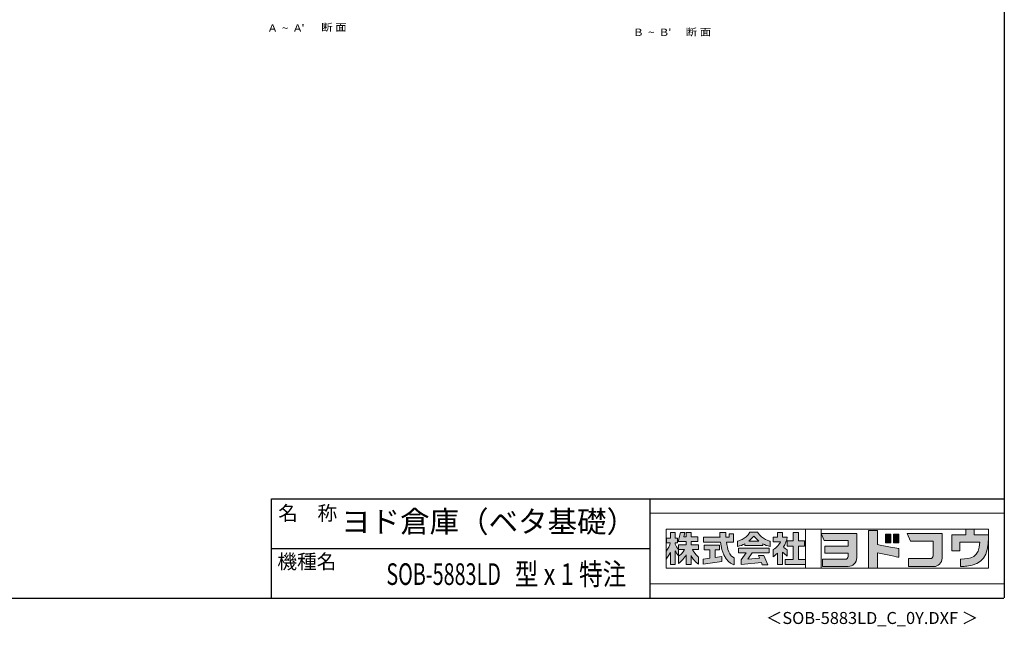
# Model space of a CAD drawing. Units: millimetres. Extents: x 400 to 33200, y 362 to 23385.
# Drawn here: x 16800 to 33200, y 362 to 10459 of the extents above; entities that cross this region are included whole.
import ezdxf
from ezdxf.enums import TextEntityAlignment as Align

# ---------------------------------------------------------------- set-up
doc = ezdxf.new("R2010")
doc.units = ezdxf.units.MM
doc.header["$LTSCALE"] = 80
for name, color, linetype in [('0-1', 7, 'Continuous'), ('filename', 7, 'Continuous'), ('NAME', 20, 'Continuous'), ('WAKUMOJI-01', 130, 'Continuous'), ('WAKUSEN-01', 50, 'Continuous'), ('WAKUSEN-02', 130, 'Continuous')]:
    doc.layers.add(name, color=color, linetype=linetype)
doc.layers.add('FRAME', color=8, linetype='Continuous', lineweight=0, plot=False)
doc.layers.add('株式会社ヨドコウ 社名ロゴタイプ 横組み', color=4, linetype='Continuous', lineweight=0)
doc.styles.add('00', font='ROMANS', dxfattribs={"width": 0.666667, "bigfont": 'BIGFONT'})
doc.styles.add('01', font='ROMANS', dxfattribs={"height": 3, "bigfont": 'BIGFONT'})
doc.styles.add('filename', font='romans.shx', dxfattribs={"height": 200, "bigfont": 'bigfont.shx'})
doc.styles.add('WAKUMOJI', font='SIMPLEX', dxfattribs={"height": 3, "bigfont": 'BIGFONT'})
doc.styles.add('ＭＳ ゴシック', font='txt', dxfattribs={"height": 1})

# ---------------------------------------------------------------- blocks, each defined once
blk = doc.blocks.new('Block_0')
at = {"layer": '株式会社ヨドコウ 社名ロゴタイプ 横組み'}
h = blk.add_hatch(color=256, dxfattribs=at)
h.dxf.hatch_style = 2
edge = h.paths.add_edge_path()
edge.add_spline(control_points=[(22.52, -15.55), (22.52, -15.55), (26.89, -15.55), (26.89, -15.55), (26.89, -15.55), (26.89, -12.49), (26.89, -12.49), (26.89, -12.49), (26.89, -12.48), (26.89, -12.48), (26.89, -12.48), (22.52, -12.48), (22.52, -12.48), (22.52, -12.48), (22.52, -9.76), (22.52, -9.76), (22.52, -9.76), (19.43, -9.76), (19.43, -9.76), (19.43, -9.76), (19.43, -12.48), (19.43, -12.48), (19.43, -12.48), (19.43, -12.49), (19.43, -12.49), (19.43, -12.49), (17.82, -12.49), (17.82, -12.49), (17.82, -12.49), (18.44, -9.76), (18.44, -9.76), (18.44, -9.76), (15.67, -9.76), (15.67, -9.76), (15.67, -9.76), (14.16, -15.55), (14.16, -15.55), (14.16, -15.55), (19.43, -15.55), (19.43, -15.55), (19.43, -15.55), (19.43, -17.6), (19.43, -17.6), (19.43, -17.6), (14.44, -17.6), (14.44, -17.6), (14.44, -17.6), (14.44, -20.61), (14.44, -20.61), (13.55, -19.44), (12.8, -18.25), (12.39, -17.26), (12.39, -17.26), (12.39, -16.3), (12.39, -16.3), (12.39, -16.3), (13.9, -16.3), (13.9, -16.3), (13.9, -16.3), (13.9, -13.32), (13.9, -13.32), (13.9, -13.32), (12.39, -13.32), (12.39, -13.32), (12.39, -13.32), (12.39, -9.76), (12.39, -9.76), (12.39, -9.76), (9.4, -9.76), (9.4, -9.76), (9.4, -9.76), (9.4, -13.32), (9.4, -13.32), (9.4, -13.32), (6.77, -13.32), (6.77, -13.32), (6.77, -13.32), (6.77, -16.3), (6.77, -16.3), (6.77, -16.3), (9.17, -16.3), (9.17, -16.3), (8.88, -18.08), (7.95, -19.98), (6.53, -21.71), (6.53, -21.71), (6.53, -26.68), (6.53, -26.68), (7.81, -25.14), (9.05, -23.22), (9.4, -22.42), (9.4, -22.42), (9.4, -30.2), (9.4, -30.2), (9.4, -30.2), (12.39, -30.2), (12.39, -30.2), (12.39, -30.2), (12.39, -21.53), (12.39, -21.53), (12.72, -22.29), (13.73, -23.63), (14.44, -24.55), (14.44, -24.55), (14.44, -20.69), (14.44, -20.69), (14.44, -20.69), (14.5, -20.69), (14.5, -20.69), (14.5, -20.69), (18.29, -20.69), (18.29, -20.69), (18.29, -20.69), (17.1, -23.18), (14.44, -24.95), (14.44, -24.95), (14.44, -29.56), (14.44, -29.56), (15.91, -28.51), (18.82, -25.32), (19.43, -24.11), (19.43, -24.11), (19.43, -30.2), (19.43, -30.2), (19.43, -30.2), (22.52, -30.2), (22.52, -30.2), (22.52, -30.2), (22.52, -24.43), (22.52, -24.43), (24.05, -27.77), (27.23, -29.95), (27.23, -29.95), (27.23, -29.95), (27.23, -25.41), (27.23, -25.41), (24.93, -23.55), (23.41, -20.69), (23.41, -20.69), (23.41, -20.69), (27.23, -20.69), (27.23, -20.69), (27.23, -20.69), (27.23, -17.6), (27.23, -17.6), (27.23, -17.6), (22.52, -17.6), (22.52, -17.6), (22.52, -17.6), (22.52, -15.55), (22.52, -15.55)], knot_values=[0, 0, 0, 0, 1, 1, 1, 2, 2, 2, 3, 3, 3, 4, 4, 4, 5, 5, 5, 6, 6, 6, 7, 7, 7, 8, 8, 8, 9, 9, 9, 10, 10, 10, 11, 11, 11, 12, 12, 12, 13, 13, 13, 14, 14, 14, 15, 15, 15, 16, 16, 16, 17, 17, 17, 18, 18, 18, 19, 19, 19, 20, 20, 20, 21, 21, 21, 22, 22, 22, 23, 23, 23, 24, 24, 24, 25, 25, 25, 26, 26, 26, 27, 27, 27, 28, 28, 28, 29, 29, 29, 30, 30, 30, 31, 31, 31, 32, 32, 32, 33, 33, 33, 34, 34, 34, 35, 35, 35, 36, 36, 36, 37, 37, 37, 38, 38, 38, 39, 39, 39, 40, 40, 40, 41, 41, 41, 42, 42, 42, 43, 43, 43, 44, 44, 44, 45, 45, 45, 46, 46, 46, 47, 47, 47, 48, 48, 48, 49, 49, 49, 50, 50, 50, 50], degree=3, periodic=0)
h = blk.add_hatch(color=256, dxfattribs=at)
h.dxf.hatch_style = 2
edge = h.paths.add_edge_path()
edge.add_spline(control_points=[(45.15, -15.85), (45.15, -15.85), (49.6, -15.85), (49.6, -15.85), (49.6, -15.85), (49.6, -10.54), (49.6, -10.54), (49.6, -10.54), (46.93, -10.54), (46.93, -10.54), (46.93, -10.54), (46.93, -12.72), (46.93, -12.72), (46.93, -12.72), (44.85, -12.72), (44.85, -12.72), (44.74, -11.69), (44.68, -9.71), (44.68, -9.71), (44.68, -9.71), (40.92, -9.71), (40.92, -9.71), (40.93, -10.77), (40.97, -11.77), (41.03, -12.72), (41.03, -12.72), (30.42, -12.72), (30.42, -12.72), (30.42, -12.72), (30.42, -15.85), (30.42, -15.85), (30.42, -15.85), (41.32, -15.85), (41.32, -15.85), (43.08, -29.91), (50.08, -30.3), (50.08, -30.3), (50.08, -30.3), (50.08, -25.89), (50.08, -25.89), (46.98, -25.07), (45.69, -19.94), (45.15, -15.85)], knot_values=[0, 0, 0, 0, 1, 1, 1, 2, 2, 2, 3, 3, 3, 4, 4, 4, 5, 5, 5, 6, 6, 6, 7, 7, 7, 8, 8, 8, 9, 9, 9, 10, 10, 10, 11, 11, 11, 12, 12, 12, 13, 13, 13, 14, 14, 14, 14], degree=3, periodic=0)
h = blk.add_hatch(color=256, dxfattribs=at)
h.dxf.hatch_style = 2
edge = h.paths.add_edge_path()
edge.add_spline(control_points=[(59.36, -15.25), (61.43, -13.59), (62.6, -11.98), (62.6, -11.98), (62.6, -11.98), (63.78, -13.59), (65.85, -15.25), (65.85, -15.25), (59.36, -15.25), (59.36, -15.25)], knot_values=[0, 0, 0, 0, 1, 1, 1, 2, 2, 2, 3, 3, 3, 3], degree=3, periodic=0)
edge = h.paths.add_edge_path()
edge.add_spline(control_points=[(65.04, -9.58), (65.04, -9.58), (60.17, -9.58), (60.17, -9.58), (57.4, -14.2), (52.2, -15.27), (52.2, -15.27), (52.2, -15.27), (52.2, -18.6), (52.2, -18.6), (53.93, -18.32), (55.49, -17.69), (56.85, -16.94), (56.85, -16.94), (56.85, -18.14), (56.85, -18.14), (56.85, -18.14), (68.35, -18.14), (68.35, -18.14), (68.35, -18.14), (68.35, -16.94), (68.35, -16.94), (69.71, -17.69), (71.27, -18.32), (73, -18.6), (73, -18.6), (73, -15.27), (73, -15.27), (73, -15.27), (67.8, -14.2), (65.04, -9.58)], knot_values=[0, 0, 0, 0, 1, 1, 1, 2, 2, 2, 3, 3, 3, 4, 4, 4, 5, 5, 5, 6, 6, 6, 7, 7, 7, 8, 8, 8, 9, 9, 9, 10, 10, 10, 10], degree=3, periodic=0)
h = blk.add_hatch(color=256, dxfattribs=at)
h.dxf.hatch_style = 2
edge = h.paths.add_edge_path()
edge.add_spline(control_points=[(83.92, -20.84), (83.49, -20.61), (81.76, -19.16), (81.52, -18.88), (82.86, -17.18), (83.86, -14.97), (83.87, -12.72), (83.87, -12.72), (81.05, -12.72), (81.05, -12.72), (81.05, -12.72), (81.05, -9.76), (81.05, -9.76), (81.05, -9.76), (77.76, -9.76), (77.76, -9.76), (77.76, -9.76), (77.76, -12.72), (77.76, -12.72), (77.76, -12.72), (75.04, -12.72), (75.04, -12.72), (75.04, -12.72), (75.04, -15.74), (75.04, -15.74), (75.04, -15.74), (79.77, -15.74), (79.77, -15.74), (79.1, -17.07), (77.28, -19.22), (75.04, -20.67), (75.04, -20.67), (75.04, -25.31), (75.04, -25.31), (76.07, -24.58), (77.76, -22.86), (77.76, -22.86), (77.76, -22.86), (77.76, -30.22), (77.76, -30.22), (77.76, -30.22), (81.05, -30.22), (81.05, -30.22), (81.05, -30.22), (81.05, -22.29), (81.05, -22.29), (81.42, -22.71), (83.24, -24.3), (83.92, -24.79), (83.92, -24.79), (83.92, -20.84), (83.92, -20.84)], knot_values=[0, 0, 0, 0, 1, 1, 1, 2, 2, 2, 3, 3, 3, 4, 4, 4, 5, 5, 5, 6, 6, 6, 7, 7, 7, 8, 8, 8, 9, 9, 9, 10, 10, 10, 11, 11, 11, 12, 12, 12, 13, 13, 13, 14, 14, 14, 15, 15, 15, 16, 16, 16, 17, 17, 17, 17], degree=3, periodic=0)
h = blk.add_hatch(color=256, dxfattribs=at)
h.dxf.hatch_style = 2
h.paths.add_polyline_path([(91.19, -26.94), (91.19, -18.44), (95.14, -18.44), (95.14, -15.12), (91.19, -15.12), (91.19, -9.76), (87.81, -9.76), (87.81, -15.12), (84.01, -15.12), (84.01, -18.44), (87.81, -18.44), (87.81, -26.94), (82.69, -26.94), (82.69, -30.22), (95.72, -30.22), (95.72, -26.94)])
h = blk.add_hatch(color=256, dxfattribs=at)
h.dxf.hatch_style = 1
edge = h.paths.add_edge_path()
edge.add_spline(control_points=[(128.43, -12.79), (128.43, -12.43), (128.43, -12.09), (128.43, -11.79)], knot_values=[12.750005, 12.750005, 12.750005, 12.750005, 12.812504, 12.812504, 12.812504, 12.812504], degree=3, periodic=0)
edge.add_spline(control_points=[(128.43, -11.79), (128.43, -11.5), (128.43, -11.24), (128.43, -11.02)], knot_values=[12.812504, 12.812504, 12.812504, 12.812504, 12.875003, 12.875003, 12.875003, 12.875003], degree=3, periodic=0)
edge.add_spline(control_points=[(128.43, -11.02), (128.43, -10.92), (128.43, -10.82), (128.43, -10.74)], knot_values=[12.875003, 12.875003, 12.875003, 12.875003, 12.906252, 12.906252, 12.906252, 12.906252], degree=3, periodic=0)
edge.add_spline(control_points=[(128.43, -10.74), (128.43, -10.66), (128.43, -10.59), (128.43, -10.53)], knot_values=[12.906252, 12.906252, 12.906252, 12.906252, 12.937501, 12.937501, 12.937501, 12.937501], degree=3, periodic=0)
edge.add_spline(control_points=[(128.43, -10.35), (128.43, -10.35), (128.43, -10.35), (128.43, -10.35), (128.43, -10.35), (122.78, -10.35), (117.12, -10.35)], knot_values=[12.999817, 12.999817, 12.999817, 12.999817, 13, 13, 13, 13.49999, 13.49999, 13.49999, 13.49999], degree=3, periodic=0)
edge.add_spline(control_points=[(117.12, -10.35), (111.46, -10.35), (105.8, -10.35), (105.8, -10.35)], knot_values=[13.49999, 13.49999, 13.49999, 13.49999, 14, 14, 14, 14], degree=3, periodic=0)
edge.add_spline(control_points=[(105.8, -10.35), (105.8, -10.35), (107.72, -14.94), (107.72, -14.94)], knot_values=[0.00001, 0.00001, 0.00001, 0.00001, 0.99999, 0.99999, 0.99999, 0.99999], degree=3, periodic=0)
edge.add_spline(control_points=[(107.72, -14.94), (107.72, -14.94), (122.93, -14.94), (122.93, -14.94)], knot_values=[1.00001, 1.00001, 1.00001, 1.00001, 1.99999, 1.99999, 1.99999, 1.99999], degree=3, periodic=0)
edge.add_spline(control_points=[(122.93, -14.94), (122.93, -14.94), (122.93, -18.45), (122.93, -18.45)], knot_values=[2.00001, 2.00001, 2.00001, 2.00001, 2.99999, 2.99999, 2.99999, 2.99999], degree=3, periodic=0)
edge.add_spline(control_points=[(122.93, -18.45), (122.93, -18.45), (108.09, -18.45), (108.09, -18.45)], knot_values=[3.00001, 3.00001, 3.00001, 3.00001, 3.99999, 3.99999, 3.99999, 3.99999], degree=3, periodic=0)
edge.add_spline(control_points=[(108.09, -18.45), (108.09, -18.45), (108.09, -22.88), (108.09, -22.88)], knot_values=[4.00001, 4.00001, 4.00001, 4.00001, 4.99999, 4.99999, 4.99999, 4.99999], degree=3, periodic=0)
edge.add_spline(control_points=[(108.09, -22.88), (108.09, -22.88), (122.93, -22.88), (122.93, -22.88)], knot_values=[5.00001, 5.00001, 5.00001, 5.00001, 5.99999, 5.99999, 5.99999, 5.99999], degree=3, periodic=0)
edge.add_spline(control_points=[(122.93, -22.88), (122.93, -22.88), (122.93, -25.08), (122.93, -25.08)], knot_values=[6.00001, 6.00001, 6.00001, 6.00001, 7, 7, 7, 7], degree=3, periodic=0)
edge.add_spline(control_points=[(122.93, -25.08), (122.93, -26.07), (122.12, -26.87), (121.13, -26.87)], knot_values=[7, 7, 7, 7, 8, 8, 8, 8], degree=3, periodic=0)
edge.add_spline(control_points=[(121.13, -26.87), (121.13, -26.87), (106.47, -26.87), (106.47, -26.87)], knot_values=[8.00001, 8.00001, 8.00001, 8.00001, 8.99999, 8.99999, 8.99999, 8.99999], degree=3, periodic=0)
edge.add_spline(control_points=[(106.47, -26.87), (106.47, -26.87), (106.47, -31.47), (106.47, -31.47)], knot_values=[9.00001, 9.00001, 9.00001, 9.00001, 9.99999, 9.99999, 9.99999, 9.99999], degree=3, periodic=0)
edge.add_spline(control_points=[(106.47, -31.47), (106.47, -31.47), (122.93, -31.47), (122.93, -31.47)], knot_values=[10.00001, 10.00001, 10.00001, 10.00001, 11, 11, 11, 11], degree=3, periodic=0)
edge.add_spline(control_points=[(122.93, -31.47), (125.96, -31.47), (128.43, -28.99), (128.43, -25.96), (128.43, -25.96), (128.43, -24.98), (128.43, -23.52)], knot_values=[11, 11, 11, 11, 12, 12, 12, 12.250015, 12.250015, 12.250015, 12.250015], degree=3, periodic=0)
edge.add_spline(control_points=[(128.43, -23.52), (128.43, -22.06), (128.43, -20.11), (128.43, -18.16)], knot_values=[12.250015, 12.250015, 12.250015, 12.250015, 12.50001, 12.50001, 12.50001, 12.50001], degree=3, periodic=0)
edge.add_spline(control_points=[(128.43, -18.16), (128.43, -17.18), (128.43, -16.2), (128.43, -15.29)], knot_values=[12.50001, 12.50001, 12.50001, 12.50001, 12.625008, 12.625008, 12.625008, 12.625008], degree=3, periodic=0)
edge.add_spline(control_points=[(128.43, -15.29), (128.43, -14.38), (128.43, -13.52), (128.43, -12.79)], knot_values=[12.625008, 12.625008, 12.625008, 12.625008, 12.750005, 12.750005, 12.750005, 12.750005], degree=3, periodic=0)
edge = h.paths.add_edge_path()
edge.add_spline(control_points=[(141.81, -17.46), (141.81, -17.46), (141.81, -8.53), (141.81, -8.53)], knot_values=[1.00001, 1.00001, 1.00001, 1.00001, 1.99999, 1.99999, 1.99999, 1.99999], degree=3, periodic=0)
edge.add_spline(control_points=[(141.81, -8.53), (141.81, -8.53), (136.06, -8.53), (136.06, -8.53)], knot_values=[2.00001, 2.00001, 2.00001, 2.00001, 2.99999, 2.99999, 2.99999, 2.99999], degree=3, periodic=0)
edge.add_spline(control_points=[(136.06, -8.53), (136.06, -8.53), (136.06, -32.5), (136.06, -32.5)], knot_values=[3.00001, 3.00001, 3.00001, 3.00001, 3.99999, 3.99999, 3.99999, 3.99999], degree=3, periodic=0)
edge.add_spline(control_points=[(136.06, -32.5), (136.06, -32.5), (141.81, -32.5), (141.81, -32.5)], knot_values=[4.00001, 4.00001, 4.00001, 4.00001, 4.99999, 4.99999, 4.99999, 4.99999], degree=3, periodic=0)
edge.add_spline(control_points=[(141.81, -32.5), (141.81, -32.5), (141.81, -22.75), (141.81, -22.75)], knot_values=[5.00001, 5.00001, 5.00001, 5.00001, 6, 6, 6, 6], degree=3, periodic=0)
edge.add_spline(control_points=[(141.81, -22.75), (146.75, -23.83), (154.97, -25.5), (155.05, -25.52)], knot_values=[6, 6, 6, 6, 7, 7, 7, 7], degree=3, periodic=0)
edge.add_spline(control_points=[(155.05, -25.52), (155.05, -25.52), (155.4, -25.59), (155.4, -25.59), (155.4, -25.59), (155.4, -20.1), (155.4, -20.1), (155.4, -20.1), (155.17, -20.05), (155.17, -20.05)], knot_values=[7.00003, 7.00003, 7.00003, 7.00003, 8, 8, 8, 9, 9, 9, 9.99997, 9.99997, 9.99997, 9.99997], degree=3, periodic=0)
edge.add_spline(control_points=[(155.17, -20.05), (155.1, -20.04), (148.67, -18.75), (141.81, -17.46)], knot_values=[0, 0, 0, 0, 1, 1, 1, 1], degree=3, periodic=0)
edge = h.paths.add_edge_path()
edge.add_spline(control_points=[(182.97, -15.35), (182.97, -14.42), (182.97, -13.56), (182.97, -12.82)], knot_values=[8.625007, 8.625007, 8.625007, 8.625007, 8.750005, 8.750005, 8.750005, 8.750005], degree=3, periodic=0)
edge.add_spline(control_points=[(182.97, -12.82), (182.97, -12.45), (182.97, -12.11), (182.97, -11.81)], knot_values=[8.750005, 8.750005, 8.750005, 8.750005, 8.812504, 8.812504, 8.812504, 8.812504], degree=3, periodic=0)
edge.add_spline(control_points=[(182.97, -11.81), (182.97, -11.51), (182.97, -11.25), (182.97, -11.03)], knot_values=[8.812504, 8.812504, 8.812504, 8.812504, 8.875002, 8.875002, 8.875002, 8.875002], degree=3, periodic=0)
edge.add_spline(control_points=[(182.97, -11.03), (182.97, -10.92), (182.97, -10.83), (182.97, -10.74)], knot_values=[8.875002, 8.875002, 8.875002, 8.875002, 8.906252, 8.906252, 8.906252, 8.906252], degree=3, periodic=0)
edge.add_spline(control_points=[(182.97, -10.74), (182.97, -10.66), (182.97, -10.59), (182.97, -10.53)], knot_values=[8.906252, 8.906252, 8.906252, 8.906252, 8.937501, 8.937501, 8.937501, 8.937501], degree=3, periodic=0)
edge.add_spline(control_points=[(182.97, -10.35), (182.97, -10.35), (182.97, -10.35), (182.97, -10.35), (182.97, -10.35), (177.43, -10.35), (171.88, -10.35)], knot_values=[8.999817, 8.999817, 8.999817, 8.999817, 9, 9, 9, 9.49999, 9.49999, 9.49999, 9.49999], degree=3, periodic=0)
edge.add_spline(control_points=[(171.88, -10.35), (166.33, -10.35), (160.78, -10.35), (160.78, -10.35)], knot_values=[9.49999, 9.49999, 9.49999, 9.49999, 10, 10, 10, 10], degree=3, periodic=0)
edge.add_spline(control_points=[(160.78, -10.35), (160.78, -10.35), (162.85, -15.34), (162.85, -15.34)], knot_values=[0.00001, 0.00001, 0.00001, 0.00001, 0.99999, 0.99999, 0.99999, 0.99999], degree=3, periodic=0)
edge.add_spline(control_points=[(162.85, -15.34), (162.85, -15.34), (177.24, -15.34), (177.24, -15.34)], knot_values=[1.00001, 1.00001, 1.00001, 1.00001, 1.99999, 1.99999, 1.99999, 1.99999], degree=3, periodic=0)
edge.add_spline(control_points=[(177.24, -15.34), (177.24, -15.34), (177.24, -24.73), (177.24, -24.73)], knot_values=[2.00001, 2.00001, 2.00001, 2.00001, 3, 3, 3, 3], degree=3, periodic=0)
edge.add_spline(control_points=[(177.24, -24.73), (177.24, -25.66), (176.48, -26.43), (175.54, -26.43)], knot_values=[3, 3, 3, 3, 4, 4, 4, 4], degree=3, periodic=0)
edge.add_spline(control_points=[(175.54, -26.43), (175.54, -26.43), (161.55, -26.43), (161.55, -26.43)], knot_values=[4.00001, 4.00001, 4.00001, 4.00001, 4.99999, 4.99999, 4.99999, 4.99999], degree=3, periodic=0)
edge.add_spline(control_points=[(161.55, -26.43), (161.55, -26.43), (161.55, -31.47), (161.55, -31.47)], knot_values=[5.00001, 5.00001, 5.00001, 5.00001, 5.99999, 5.99999, 5.99999, 5.99999], degree=3, periodic=0)
edge.add_spline(control_points=[(161.55, -31.47), (161.55, -31.47), (177.65, -31.47), (177.65, -31.47)], knot_values=[6.00001, 6.00001, 6.00001, 6.00001, 7, 7, 7, 7], degree=3, periodic=0)
edge.add_spline(control_points=[(177.65, -31.47), (180.58, -31.47), (182.97, -29.08), (182.97, -26.14), (182.97, -26.14), (182.97, -25.15), (182.97, -23.67)], knot_values=[7, 7, 7, 7, 8, 8, 8, 8.250015, 8.250015, 8.250015, 8.250015], degree=3, periodic=0)
edge.add_spline(control_points=[(182.97, -23.67), (182.97, -22.19), (182.97, -20.22), (182.97, -18.25)], knot_values=[8.250015, 8.250015, 8.250015, 8.250015, 8.50001, 8.50001, 8.50001, 8.50001], degree=3, periodic=0)
edge.add_spline(control_points=[(182.97, -18.25), (182.97, -17.26), (182.97, -16.27), (182.97, -15.35)], knot_values=[8.50001, 8.50001, 8.50001, 8.50001, 8.625007, 8.625007, 8.625007, 8.625007], degree=3, periodic=0)
edge = h.paths.add_edge_path()
edge.add_spline(control_points=[(212.73, -12.78), (212.73, -12.78), (212.73, -11.21), (212.73, -11.21), (212.73, -11.21), (203.51, -11.21), (203.51, -11.21)], knot_values=[14.00002, 14.00002, 14.00002, 14.00002, 15, 15, 15, 15.99998, 15.99998, 15.99998, 15.99998], degree=3, periodic=0)
edge.add_spline(control_points=[(203.51, -11.21), (203.51, -11.21), (203.51, -11.21), (203.51, -11.21), (203.51, -11.21), (203.51, -11.21), (203.51, -11.21)], knot_values=[15.99998, 15.99998, 15.99998, 15.99998, 16, 16, 16, 16.00001, 16.00001, 16.00001, 16.00001], degree=3, periodic=0)
edge.add_spline(control_points=[(203.51, -11.21), (203.51, -11.21), (203.51, -7.5), (203.51, -7.5)], knot_values=[0.00001, 0.00001, 0.00001, 0.00001, 0.99999, 0.99999, 0.99999, 0.99999], degree=3, periodic=0)
edge.add_spline(control_points=[(203.51, -7.5), (203.51, -7.5), (198.23, -7.5), (198.23, -7.5)], knot_values=[1.00001, 1.00001, 1.00001, 1.00001, 1.99999, 1.99999, 1.99999, 1.99999], degree=3, periodic=0)
edge.add_spline(control_points=[(198.23, -7.5), (198.23, -7.5), (198.23, -11.21), (198.23, -11.21)], knot_values=[2.00001, 2.00001, 2.00001, 2.00001, 2.99999, 2.99999, 2.99999, 2.99999], degree=3, periodic=0)
edge.add_spline(control_points=[(198.23, -11.21), (198.23, -11.21), (189.33, -11.21), (189.33, -11.21)], knot_values=[3.00001, 3.00001, 3.00001, 3.00001, 3.99999, 3.99999, 3.99999, 3.99999], degree=3, periodic=0)
edge.add_spline(control_points=[(189.33, -11.21), (189.33, -11.21), (189.33, -21.51), (189.33, -21.51)], knot_values=[4.00001, 4.00001, 4.00001, 4.00001, 4.99999, 4.99999, 4.99999, 4.99999], degree=3, periodic=0)
edge.add_spline(control_points=[(189.33, -21.51), (189.33, -21.51), (194.46, -21.51), (194.46, -21.51)], knot_values=[5.00001, 5.00001, 5.00001, 5.00001, 5.99999, 5.99999, 5.99999, 5.99999], degree=3, periodic=0)
edge.add_spline(control_points=[(194.46, -21.51), (194.46, -21.51), (194.46, -15.81), (194.46, -15.81)], knot_values=[6.00001, 6.00001, 6.00001, 6.00001, 6.99999, 6.99999, 6.99999, 6.99999], degree=3, periodic=0)
edge.add_spline(control_points=[(194.46, -15.81), (194.46, -15.81), (207.16, -15.81), (207.16, -15.81)], knot_values=[7.00001, 7.00001, 7.00001, 7.00001, 8, 8, 8, 8], degree=3, periodic=0)
edge.add_spline(control_points=[(207.16, -15.81), (206.97, -25.77), (201.09, -26.66), (195.07, -26.71)], knot_values=[8, 8, 8, 8, 9, 9, 9, 9], degree=3, periodic=0)
edge.add_spline(control_points=[(195.07, -26.71), (195.07, -26.71), (194.78, -26.71), (194.78, -26.71)], knot_values=[9.00001, 9.00001, 9.00001, 9.00001, 9.99999, 9.99999, 9.99999, 9.99999], degree=3, periodic=0)
edge.add_spline(control_points=[(194.78, -26.71), (194.78, -26.71), (194.78, -31.47), (194.78, -31.47)], knot_values=[10.00001, 10.00001, 10.00001, 10.00001, 10.99999, 10.99999, 10.99999, 10.99999], degree=3, periodic=0)
edge.add_spline(control_points=[(194.78, -31.47), (194.78, -31.47), (195.08, -31.47), (195.08, -31.47)], knot_values=[11.00001, 11.00001, 11.00001, 11.00001, 12, 12, 12, 12], degree=3, periodic=0)
edge.add_spline(control_points=[(195.08, -31.47), (196.5, -31.47), (197.74, -31.4), (198.86, -31.26)], knot_values=[12, 12, 12, 12, 13, 13, 13, 13], degree=3, periodic=0)
edge.add_spline(control_points=[(198.86, -31.26), (208.71, -30.05), (212.73, -24.69), (212.73, -12.78)], knot_values=[13, 13, 13, 13, 14, 14, 14, 14], degree=3, periodic=0)
h = blk.add_hatch(color=250, dxfattribs=at)
h.dxf.hatch_style = 2
edge = h.paths.add_edge_path()
edge.add_spline(control_points=[(105.8, -10.35), (105.8, -10.35), (107.72, -14.94), (107.72, -14.94), (107.72, -14.94), (122.93, -14.94), (122.93, -14.94), (122.93, -14.94), (122.93, -18.45), (122.93, -18.45), (122.93, -18.45), (108.09, -18.45), (108.09, -18.45), (108.09, -18.45), (108.09, -22.88), (108.09, -22.88), (108.09, -22.88), (122.93, -22.88), (122.93, -22.88), (122.93, -22.88), (122.93, -25.08), (122.93, -25.08), (122.93, -26.07), (122.12, -26.87), (121.13, -26.87), (121.13, -26.87), (106.47, -26.87), (106.47, -26.87), (106.47, -26.87), (106.47, -31.47), (106.47, -31.47), (106.47, -31.47), (122.93, -31.47), (122.93, -31.47), (125.96, -31.47), (128.43, -28.99), (128.43, -25.96), (128.43, -25.96), (128.43, -10.35), (128.43, -10.35), (128.43, -10.35), (105.8, -10.35), (105.8, -10.35)], knot_values=[0, 0, 0, 0, 1, 1, 1, 2, 2, 2, 3, 3, 3, 4, 4, 4, 5, 5, 5, 6, 6, 6, 7, 7, 7, 8, 8, 8, 9, 9, 9, 10, 10, 10, 11, 11, 11, 12, 12, 12, 13, 13, 13, 14, 14, 14, 14], degree=3, periodic=0)
edge.add_line((105.8, -10.35), (105.8, -10.35))
h = blk.add_hatch(color=250, dxfattribs=at)
h.dxf.hatch_style = 2
edge = h.paths.add_edge_path()
edge.add_spline(control_points=[(155.17, -20.05), (155.1, -20.04), (148.67, -18.75), (141.81, -17.46), (141.81, -17.46), (141.81, -8.53), (141.81, -8.53), (141.81, -8.53), (136.06, -8.53), (136.06, -8.53), (136.06, -8.53), (136.06, -32.5), (136.06, -32.5), (136.06, -32.5), (141.81, -32.5), (141.81, -32.5), (141.81, -32.5), (141.81, -22.75), (141.81, -22.75), (146.75, -23.83), (154.97, -25.5), (155.05, -25.52), (155.05, -25.52), (155.4, -25.59), (155.4, -25.59), (155.4, -25.59), (155.4, -20.1), (155.4, -20.1), (155.4, -20.1), (155.17, -20.05), (155.17, -20.05)], knot_values=[0, 0, 0, 0, 1, 1, 1, 2, 2, 2, 3, 3, 3, 4, 4, 4, 5, 5, 5, 6, 6, 6, 7, 7, 7, 8, 8, 8, 9, 9, 9, 10, 10, 10, 10], degree=3, periodic=0)
edge.add_line((155.17, -20.05), (155.17, -20.05))
h = blk.add_hatch(color=256, dxfattribs=at)
h.dxf.hatch_style = 2
h.paths.add_polyline_path([(146.94, -10.84), (146.94, -16.24), (150.29, -16.24), (150.29, -10.84), (146.94, -10.84)])
h = blk.add_hatch(color=256, dxfattribs=at)
h.dxf.hatch_style = 2
h.paths.add_polyline_path([(152.05, -10.84), (152.05, -16.24), (155.4, -16.24), (155.4, -10.84), (152.05, -10.84)])
h = blk.add_hatch(color=250, dxfattribs=at)
h.dxf.hatch_style = 2
edge = h.paths.add_edge_path()
edge.add_spline(control_points=[(160.78, -10.35), (160.78, -10.35), (162.85, -15.34), (162.85, -15.34), (162.85, -15.34), (177.24, -15.34), (177.24, -15.34), (177.24, -15.34), (177.24, -24.73), (177.24, -24.73), (177.24, -25.66), (176.48, -26.43), (175.54, -26.43), (175.54, -26.43), (161.55, -26.43), (161.55, -26.43), (161.55, -26.43), (161.55, -31.47), (161.55, -31.47), (161.55, -31.47), (177.65, -31.47), (177.65, -31.47), (180.58, -31.47), (182.97, -29.08), (182.97, -26.14), (182.97, -26.14), (182.97, -10.35), (182.97, -10.35), (182.97, -10.35), (160.78, -10.35), (160.78, -10.35)], knot_values=[0, 0, 0, 0, 1, 1, 1, 2, 2, 2, 3, 3, 3, 4, 4, 4, 5, 5, 5, 6, 6, 6, 7, 7, 7, 8, 8, 8, 9, 9, 9, 10, 10, 10, 10], degree=3, periodic=0)
edge.add_line((160.78, -10.35), (160.78, -10.35))
h = blk.add_hatch(color=250, dxfattribs=at)
h.dxf.hatch_style = 2
edge = h.paths.add_edge_path()
edge.add_spline(control_points=[(203.51, -11.21), (203.51, -11.21), (203.51, -7.5), (203.51, -7.5), (203.51, -7.5), (198.23, -7.5), (198.23, -7.5), (198.23, -7.5), (198.23, -11.21), (198.23, -11.21), (198.23, -11.21), (189.33, -11.21), (189.33, -11.21), (189.33, -11.21), (189.33, -21.51), (189.33, -21.51), (189.33, -21.51), (194.46, -21.51), (194.46, -21.51), (194.46, -21.51), (194.46, -15.81), (194.46, -15.81), (194.46, -15.81), (207.16, -15.81), (207.16, -15.81), (206.97, -25.77), (201.09, -26.66), (195.07, -26.71), (195.07, -26.71), (194.78, -26.71), (194.78, -26.71), (194.78, -26.71), (194.78, -31.47), (194.78, -31.47), (194.78, -31.47), (195.08, -31.47), (195.08, -31.47), (196.5, -31.47), (197.74, -31.4), (198.86, -31.26), (208.71, -30.05), (212.73, -24.69), (212.73, -12.78), (212.73, -12.78), (212.73, -11.21), (212.73, -11.21), (212.73, -11.21), (203.51, -11.21), (203.51, -11.21)], knot_values=[0, 0, 0, 0, 1, 1, 1, 2, 2, 2, 3, 3, 3, 4, 4, 4, 5, 5, 5, 6, 6, 6, 7, 7, 7, 8, 8, 8, 9, 9, 9, 10, 10, 10, 11, 11, 11, 12, 12, 12, 13, 13, 13, 14, 14, 14, 15, 15, 15, 16, 16, 16, 16], degree=3, periodic=0)
edge.add_line((203.51, -11.21), (203.51, -11.21))
h = blk.add_hatch(color=256, dxfattribs=at)
h.dxf.hatch_style = 2
h.paths.add_polyline_path([(37.86, -20.86), (40.77, -20.86), (40.77, -17.73), (30.83, -17.73), (30.83, -20.86), (34.55, -20.86), (34.55, -26.14), (30.25, -26.72), (30.25, -29.95), (42.2, -28.37), (42.2, -25.15), (37.86, -25.71)])
h = blk.add_hatch(color=256, dxfattribs=at)
h.dxf.hatch_style = 2
h.paths.add_polyline_path([(52.85, -22.77), (57.67, -22.77), (54.52, -27.23), (54.52, -30.26), (67.47, -29.01), (68.04, -30.42), (71.61, -30.42), (69.15, -24.34), (65.59, -24.34), (66.28, -26.04), (58.86, -26.76), (61.59, -22.77), (72.35, -22.77), (72.35, -19.65), (52.85, -19.65)])
at = {"layer": 'FRAME'}
for p, q in [((-3.54, 2.57), (222.81, 2.57)), ((-3.54, -42.57), (-3.54, 2.57)), ((222.81, 2.57), (222.81, -42.57)), ((6.53, -7.5), (212.73, -7.5)), ((6.53, -32.5), (6.53, -7.5)), ((95.72, -7.5), (95.72, -32.5)), ((105.8, -7.5), (105.8, -32.5)), ((212.73, -7.5), (212.73, -32.5)), ((212.73, -32.5), (6.53, -32.5)), ((222.81, -42.57), (-3.54, -42.57))]:
    blk.add_line(p, q, dxfattribs=at)
at = {"layer": '株式会社ヨドコウ 社名ロゴタイプ 横組み'}
for points in [[(91.19, -26.94), (91.19, -18.44), (95.14, -18.44), (95.14, -15.12), (91.19, -15.12), (91.19, -9.76), (87.81, -9.76), (87.81, -15.12), (84.01, -15.12), (84.01, -18.44), (87.81, -18.44), (87.81, -26.94), (82.69, -26.94), (82.69, -30.22), (95.72, -30.22), (95.72, -26.94)], [(37.86, -20.86), (40.77, -20.86), (40.77, -17.73), (30.83, -17.73), (30.83, -20.86), (34.55, -20.86), (34.55, -26.14), (30.25, -26.72), (30.25, -29.95), (42.2, -28.37), (42.2, -25.15), (37.86, -25.71)], [(52.85, -22.77), (57.67, -22.77), (54.52, -27.23), (54.52, -30.26), (67.47, -29.01), (68.04, -30.42), (71.61, -30.42), (69.15, -24.34), (65.59, -24.34), (66.28, -26.04), (58.86, -26.76), (61.59, -22.77), (72.35, -22.77), (72.35, -19.65), (52.85, -19.65)]]:
    blk.add_lwpolyline(points, close=True, dxfattribs=at)
for points in [[(146.94, -10.84), (146.94, -16.24), (150.29, -16.24), (150.29, -10.84), (146.94, -10.84)], [(152.05, -10.84), (152.05, -16.24), (155.4, -16.24), (155.4, -10.84), (152.05, -10.84)]]:
    blk.add_lwpolyline(points, dxfattribs=at)
for points in [[(12.39, -9.76), (12.39, -9.76), (9.4, -9.76), (9.4, -9.76)], [(9.4, -9.76), (9.4, -9.76), (9.4, -13.32), (9.4, -13.32)], [(12.39, -13.32), (12.39, -13.32), (12.39, -9.76), (12.39, -9.76)], [(15.67, -9.76), (15.67, -9.76), (14.16, -15.55), (14.16, -15.55)], [(18.44, -9.76), (18.44, -9.76), (15.67, -9.76), (15.67, -9.76)], [(17.82, -12.49), (17.82, -12.49), (18.44, -9.76), (18.44, -9.76)], [(19.43, -12.49), (19.43, -12.49), (17.82, -12.49), (17.82, -12.49)], [(22.52, -9.76), (22.52, -9.76), (19.43, -9.76), (19.43, -9.76)], [(19.43, -9.76), (19.43, -9.76), (19.43, -12.48), (19.43, -12.48)], [(19.43, -12.48), (19.43, -12.48), (19.43, -12.49), (19.43, -12.49)], [(22.52, -12.48), (22.52, -12.48), (22.52, -9.76), (22.52, -9.76)], [(26.89, -12.48), (26.89, -12.48), (22.52, -12.48), (22.52, -12.48)], [(26.89, -12.49), (26.89, -12.49), (26.89, -12.48), (26.89, -12.48)], [(26.89, -15.55), (26.89, -15.55), (26.89, -12.49), (26.89, -12.49)], [(105.8, -10.35), (105.8, -10.35), (107.72, -14.94), (107.72, -14.94)], [(128.43, -10.35), (128.43, -10.35), (105.8, -10.35), (105.8, -10.35)], [(128.43, -25.96), (128.43, -25.96), (128.43, -10.35), (128.43, -10.35)], [(160.78, -10.35), (160.78, -10.35), (162.85, -15.34), (162.85, -15.34)], [(182.97, -10.35), (182.97, -10.35), (160.78, -10.35), (160.78, -10.35)], [(182.97, -26.14), (182.97, -26.14), (182.97, -10.35), (182.97, -10.35)], [(198.23, -11.21), (198.23, -11.21), (189.33, -11.21), (189.33, -11.21)], [(189.33, -11.21), (189.33, -11.21), (189.33, -21.51), (189.33, -21.51)], [(203.51, -7.5), (203.51, -7.5), (198.23, -7.5), (198.23, -7.5)], [(198.23, -7.5), (198.23, -7.5), (198.23, -11.21), (198.23, -11.21)], [(203.51, -11.21), (203.51, -11.21), (203.51, -7.5), (203.51, -7.5)], [(212.73, -11.21), (212.73, -11.21), (203.51, -11.21), (203.51, -11.21)], [(212.73, -12.78), (212.73, -12.78), (212.73, -11.21), (212.73, -11.21)], [(9.17, -16.3), (8.88, -18.08), (7.95, -19.98), (6.53, -21.71)], [(9.4, -13.32), (9.4, -13.32), (6.77, -13.32), (6.77, -13.32)], [(6.77, -13.32), (6.77, -13.32), (6.77, -16.3), (6.77, -16.3)], [(6.77, -16.3), (6.77, -16.3), (9.17, -16.3), (9.17, -16.3)], [(13.9, -13.32), (13.9, -13.32), (12.39, -13.32), (12.39, -13.32)], [(12.39, -17.26), (12.39, -17.26), (12.39, -16.3), (12.39, -16.3)], [(12.39, -16.3), (12.39, -16.3), (13.9, -16.3), (13.9, -16.3)], [(14.44, -20.61), (13.55, -19.44), (12.8, -18.25), (12.39, -17.26)], [(13.9, -16.3), (13.9, -16.3), (13.9, -13.32), (13.9, -13.32)], [(14.16, -15.55), (14.16, -15.55), (19.43, -15.55), (19.43, -15.55)], [(19.43, -17.6), (19.43, -17.6), (14.44, -17.6), (14.44, -17.6)], [(14.44, -17.6), (14.44, -17.6), (14.44, -20.61), (14.44, -20.61)], [(19.43, -15.55), (19.43, -15.55), (19.43, -17.6), (19.43, -17.6)], [(22.52, -15.55), (22.52, -15.55), (26.89, -15.55), (26.89, -15.55)], [(22.52, -17.6), (22.52, -17.6), (22.52, -15.55), (22.52, -15.55)], [(27.23, -17.6), (27.23, -17.6), (22.52, -17.6), (22.52, -17.6)], [(27.23, -20.69), (27.23, -20.69), (27.23, -17.6), (27.23, -17.6)], [(107.72, -14.94), (107.72, -14.94), (122.93, -14.94), (122.93, -14.94)], [(122.93, -18.45), (122.93, -18.45), (108.09, -18.45), (108.09, -18.45)], [(108.09, -18.45), (108.09, -18.45), (108.09, -22.88), (108.09, -22.88)], [(122.93, -14.94), (122.93, -14.94), (122.93, -18.45), (122.93, -18.45)], [(162.85, -15.34), (162.85, -15.34), (177.24, -15.34), (177.24, -15.34)], [(177.24, -15.34), (177.24, -15.34), (177.24, -24.73), (177.24, -24.73)], [(194.46, -21.51), (194.46, -21.51), (194.46, -15.81), (194.46, -15.81)], [(194.46, -15.81), (194.46, -15.81), (207.16, -15.81), (207.16, -15.81)], [(207.16, -15.81), (206.97, -25.77), (201.09, -26.66), (195.07, -26.71)], [(198.86, -31.26), (208.71, -30.05), (212.73, -24.69), (212.73, -12.78)], [(6.53, -21.71), (6.53, -21.71), (6.53, -26.68), (6.53, -26.68)], [(6.53, -26.68), (7.81, -25.14), (9.05, -23.22), (9.4, -22.42)], [(9.4, -22.42), (9.4, -22.42), (9.4, -30.2), (9.4, -30.2)], [(12.39, -30.2), (12.39, -30.2), (12.39, -21.53), (12.39, -21.53)], [(12.39, -21.53), (12.72, -22.29), (13.73, -23.63), (14.44, -24.55)], [(14.44, -24.55), (14.44, -24.55), (14.44, -20.69), (14.44, -20.69)], [(14.44, -20.69), (14.44, -20.69), (14.5, -20.69), (14.5, -20.69)], [(18.29, -20.69), (18.29, -20.69), (17.1, -23.18), (14.44, -24.95)], [(14.44, -29.56), (15.91, -28.51), (18.82, -25.32), (19.43, -24.11)], [(14.44, -24.95), (14.44, -24.95), (14.44, -29.56), (14.44, -29.56)], [(14.5, -20.69), (14.5, -20.69), (18.29, -20.69), (18.29, -20.69)], [(19.43, -24.11), (19.43, -24.11), (19.43, -30.2), (19.43, -30.2)], [(22.52, -30.2), (22.52, -30.2), (22.52, -24.43), (22.52, -24.43)], [(22.52, -24.43), (24.05, -27.77), (27.23, -29.95), (27.23, -29.95)], [(27.23, -25.41), (24.93, -23.55), (23.41, -20.69), (23.41, -20.69)], [(23.41, -20.69), (23.41, -20.69), (27.23, -20.69), (27.23, -20.69)], [(108.09, -22.88), (108.09, -22.88), (122.93, -22.88), (122.93, -22.88)], [(122.93, -25.08), (122.93, -26.07), (122.12, -26.87), (121.13, -26.87)], [(122.93, -22.88), (122.93, -22.88), (122.93, -25.08), (122.93, -25.08)], [(177.24, -24.73), (177.24, -25.66), (176.48, -26.43), (175.54, -26.43)], [(189.33, -21.51), (189.33, -21.51), (194.46, -21.51), (194.46, -21.51)], [(9.4, -30.2), (9.4, -30.2), (12.39, -30.2), (12.39, -30.2)], [(19.43, -30.2), (19.43, -30.2), (22.52, -30.2), (22.52, -30.2)], [(27.23, -29.95), (27.23, -29.95), (27.23, -25.41), (27.23, -25.41)], [(121.13, -26.87), (121.13, -26.87), (106.47, -26.87), (106.47, -26.87)], [(106.47, -26.87), (106.47, -26.87), (106.47, -31.47), (106.47, -31.47)], [(106.47, -31.47), (106.47, -31.47), (122.93, -31.47), (122.93, -31.47)], [(122.93, -31.47), (125.96, -31.47), (128.43, -28.99), (128.43, -25.96)], [(175.54, -26.43), (175.54, -26.43), (161.55, -26.43), (161.55, -26.43)], [(161.55, -26.43), (161.55, -26.43), (161.55, -31.47), (161.55, -31.47)], [(161.55, -31.47), (161.55, -31.47), (177.65, -31.47), (177.65, -31.47)], [(177.65, -31.47), (180.58, -31.47), (182.97, -29.08), (182.97, -26.14)], [(195.07, -26.71), (195.07, -26.71), (194.78, -26.71), (194.78, -26.71)], [(194.78, -26.71), (194.78, -26.71), (194.78, -31.47), (194.78, -31.47)], [(194.78, -31.47), (194.78, -31.47), (195.08, -31.47), (195.08, -31.47)], [(195.08, -31.47), (196.5, -31.47), (197.74, -31.4), (198.86, -31.26)]]:
    blk.add_open_spline(points, degree=3, dxfattribs=at)
for points, knots in [([(45.15, -15.85), (45.15, -15.85), (49.6, -15.85), (49.6, -15.85), (49.6, -15.85), (49.6, -10.54), (49.6, -10.54), (49.6, -10.54), (46.93, -10.54), (46.93, -10.54), (46.93, -10.54), (46.93, -12.72), (46.93, -12.72), (46.93, -12.72), (44.85, -12.72), (44.85, -12.72), (44.74, -11.69), (44.68, -9.71), (44.68, -9.71), (44.68, -9.71), (40.92, -9.71), (40.92, -9.71), (40.93, -10.77), (40.97, -11.77), (41.03, -12.72), (41.03, -12.72), (30.42, -12.72), (30.42, -12.72), (30.42, -12.72), (30.42, -15.85), (30.42, -15.85), (30.42, -15.85), (41.32, -15.85), (41.32, -15.85), (43.08, -29.91), (50.08, -30.3), (50.08, -30.3), (50.08, -30.3), (50.08, -25.89), (50.08, -25.89), (46.98, -25.07), (45.69, -19.94), (45.15, -15.85)], [0, 0, 0, 0, 1, 1, 1, 2, 2, 2, 3, 3, 3, 4, 4, 4, 5, 5, 5, 6, 6, 6, 7, 7, 7, 8, 8, 8, 9, 9, 9, 10, 10, 10, 11, 11, 11, 12, 12, 12, 13, 13, 13, 14, 14, 14, 14]), ([(65.04, -9.58), (65.04, -9.58), (60.17, -9.58), (60.17, -9.58), (57.4, -14.2), (52.2, -15.27), (52.2, -15.27), (52.2, -15.27), (52.2, -18.6), (52.2, -18.6), (53.93, -18.32), (55.49, -17.69), (56.85, -16.94), (56.85, -16.94), (56.85, -18.14), (56.85, -18.14), (56.85, -18.14), (68.35, -18.14), (68.35, -18.14), (68.35, -18.14), (68.35, -16.94), (68.35, -16.94), (69.71, -17.69), (71.27, -18.32), (73, -18.6), (73, -18.6), (73, -15.27), (73, -15.27), (73, -15.27), (67.8, -14.2), (65.04, -9.58)], [0, 0, 0, 0, 1, 1, 1, 2, 2, 2, 3, 3, 3, 4, 4, 4, 5, 5, 5, 6, 6, 6, 7, 7, 7, 8, 8, 8, 9, 9, 9, 10, 10, 10, 10]), ([(59.36, -15.25), (61.43, -13.59), (62.6, -11.98), (62.6, -11.98), (62.6, -11.98), (63.78, -13.59), (65.85, -15.25), (65.85, -15.25), (59.36, -15.25), (59.36, -15.25)], [0, 0, 0, 0, 1, 1, 1, 2, 2, 2, 3, 3, 3, 3]), ([(83.92, -20.84), (83.49, -20.61), (81.76, -19.16), (81.52, -18.88), (82.86, -17.18), (83.86, -14.97), (83.87, -12.72), (83.87, -12.72), (81.05, -12.72), (81.05, -12.72), (81.05, -12.72), (81.05, -9.76), (81.05, -9.76), (81.05, -9.76), (77.76, -9.76), (77.76, -9.76), (77.76, -9.76), (77.76, -12.72), (77.76, -12.72), (77.76, -12.72), (75.04, -12.72), (75.04, -12.72), (75.04, -12.72), (75.04, -15.74), (75.04, -15.74), (75.04, -15.74), (79.77, -15.74), (79.77, -15.74), (79.1, -17.07), (77.28, -19.22), (75.04, -20.67), (75.04, -20.67), (75.04, -25.31), (75.04, -25.31), (76.07, -24.58), (77.76, -22.86), (77.76, -22.86), (77.76, -22.86), (77.76, -30.22), (77.76, -30.22), (77.76, -30.22), (81.05, -30.22), (81.05, -30.22), (81.05, -30.22), (81.05, -22.29), (81.05, -22.29), (81.42, -22.71), (83.24, -24.3), (83.92, -24.79), (83.92, -24.79), (83.92, -20.84), (83.92, -20.84)], [0, 0, 0, 0, 1, 1, 1, 2, 2, 2, 3, 3, 3, 4, 4, 4, 5, 5, 5, 6, 6, 6, 7, 7, 7, 8, 8, 8, 9, 9, 9, 10, 10, 10, 11, 11, 11, 12, 12, 12, 13, 13, 13, 14, 14, 14, 15, 15, 15, 16, 16, 16, 17, 17, 17, 17]), ([(155.17, -20.05), (155.1, -20.04), (148.67, -18.75), (141.81, -17.46), (141.81, -17.46), (141.81, -8.53), (141.81, -8.53), (141.81, -8.53), (136.06, -8.53), (136.06, -8.53), (136.06, -8.53), (136.06, -32.5), (136.06, -32.5), (136.06, -32.5), (141.81, -32.5), (141.81, -32.5), (141.81, -32.5), (141.81, -22.75), (141.81, -22.75), (146.75, -23.83), (154.97, -25.5), (155.05, -25.52), (155.05, -25.52), (155.4, -25.59), (155.4, -25.59), (155.4, -25.59), (155.4, -20.1), (155.4, -20.1), (155.4, -20.1), (155.17, -20.05), (155.17, -20.05)], [0, 0, 0, 0, 1, 1, 1, 2, 2, 2, 3, 3, 3, 4, 4, 4, 5, 5, 5, 6, 6, 6, 7, 7, 7, 8, 8, 8, 9, 9, 9, 10, 10, 10, 10])]:
    blk.add_open_spline(points, degree=3, knots=knots, dxfattribs=at)
blk = doc.blocks.new('*U3')
at = {"layer": '株式会社ヨドコウ 社名ロゴタイプ 横組み', "xscale": 0.3256048605312869, "yscale": 0.3256048605312869, "zscale": 0.3256048605312869}
blk.add_blockref('Block_0', (1.15, 6.51), dxfattribs=at)

msp = doc.modelspace()

# ---------------------------------------------------------------- linework, layer by layer
at = {"layer": 'WAKUSEN-01'}
for p, q in [((33200, 23385), (33200, 838)), ((20996, 2484), (33200, 2484)), ((20996, 828), (20996, 2484)), ((410, 828), (33190, 828))]:
    msp.add_line(p, q, dxfattribs=at)
at = {"layer": 'WAKUSEN-02'}
for p, q in [((27304, 828), (27304, 2484)), ((20996, 1656), (27304, 1656))]:
    msp.add_line(p, q, dxfattribs=at)

# ---------------------------------------------------------------- block references
at = {"layer": '株式会社ヨドコウ 社名ロゴタイプ 横組み', "xscale": 79.99999999999991, "yscale": 79.99999999999991, "zscale": 79.99999999999991}
msp.add_blockref('*U3', (27304, 1656), dxfattribs=at)

# ---------------------------------------------------------------- texts
at = {"layer": '0-1', "color": 7, "linetype": 'Continuous', "lineweight": 5, "style": 'ＭＳ ゴシック'}
for s, width, p in [("A  ~  A'", 1.218749, (20950, 10259)), ('断 面', 1.150001, (21821, 10273)), ('断 面', 1.150001, (27893, 10194)), ("B  ~  B'", 1.218749, (27039, 10189))]:
    msp.add_text(s, height=121.9, dxfattribs=dict(at, width=width)).set_placement(p)
at = {"layer": 'filename', "style": 'filename'}
msp.add_text('＜SOB-5883LD_C_0Y.DXF ＞', height=200, dxfattribs=at).set_placement((32764, 400), align=Align.RIGHT)
at = {"layer": 'NAME', "style": '01'}
msp.add_text('ヨド倉庫（ベタ基礎）', height=360, dxfattribs=at).set_placement((24610, 2058), align=Align.MIDDLE)
at = {"layer": 'NAME', "style": '00', "width": 0.67}
msp.add_text('SOB-5883LD', height=360, dxfattribs=at).set_placement((24814, 1050), align=Align.RIGHT)
at = {"layer": 'NAME', "style": '01', "width": 0.8}
msp.add_text('型 x 1 特注', height=360, dxfattribs=at).set_placement((25046, 1050))
at = {"layer": 'WAKUMOJI-01', "style": 'WAKUMOJI'}
for s, p in [('名\u3000称', (21106, 2126)), ('名\u3000称', (21106, 2126)), ('機種名', (21092, 1319)), ('機種名', (21092, 1319))]:
    msp.add_text(s, height=240, dxfattribs=at).set_placement(p)

doc.saveas('drawing.dxf')
